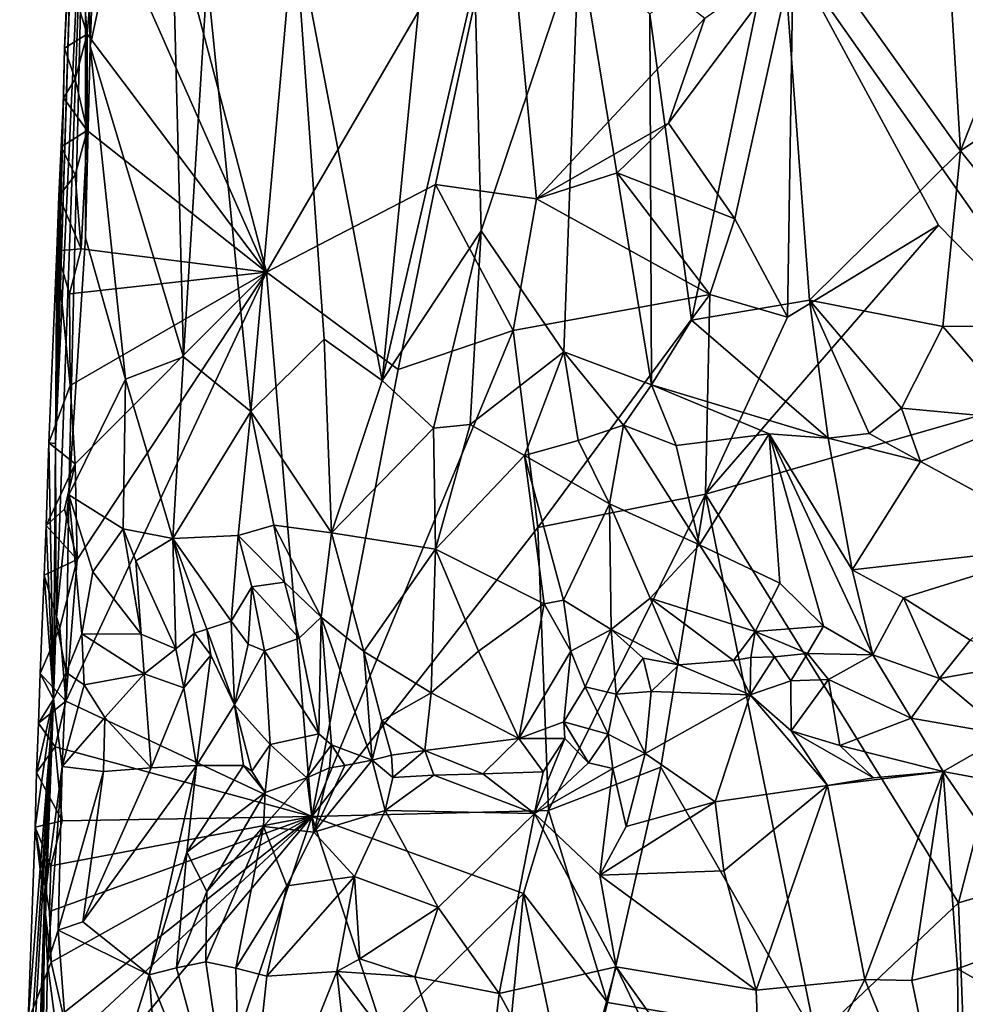
# Model space of a CAD drawing. Units: metres. Extents: x 22.6 to 24.4, y -17.8 to 2.4.
# Drawn here: x 23.1 to 23.5, y 0.6 to 1 of the extents above; entities that cross this region are included whole.
import ezdxf

# ---------------------------------------------------------------- set-up
doc = ezdxf.new("R2010")
doc.units = ezdxf.units.M

msp = doc.modelspace()

# ---------------------------------------------------------------- linework, layer by layer
at = {"layer": '1'}
for points in [[(23.57348, 0.89203, -1.56038), (23.44454, 1.07574, -1.56078), (23.64414, 1.34441, -1.56214)], [(23.13898, 1.25252, -1.50484), (23.12696, 0.86594, -1.39315), (23.13995, 1.14319, -1.29388)], [(23.13618, 1.15689, -1.50621), (23.12696, 0.86594, -1.39315), (23.13898, 1.25252, -1.50484)], [(23.22986, 1.09073, -1.09379), (23.26764, 0.89311, -1.03423), (23.29961, 1.2199, -1.00414)], [(23.29961, 1.2199, -1.00414), (23.26764, 0.89311, -1.03423), (23.30753, 1.06468, -0.9889)], [(23.43857, 1.1011, -0.88029), (23.51654, 0.99198, -0.84411), (23.50362, 1.20417, -0.85099)], [(23.51654, 0.99198, -0.84411), (23.56482, 1.11481, -0.82903), (23.50362, 1.20417, -0.85099)], [(23.13995, 1.14319, -1.29388), (23.14195, 1.03702, -1.2675), (23.14821, 1.20224, -1.2683)], [(23.14821, 1.20224, -1.2683), (23.14195, 1.03702, -1.2675), (23.17462, 1.19122, -1.20121)], [(23.14195, 1.03702, -1.2675), (23.18202, 0.90326, -1.1664), (23.17462, 1.19122, -1.20121)], [(23.17462, 1.19122, -1.20121), (23.18202, 0.90326, -1.1664), (23.1922, 1.0667, -1.15423)], [(23.13618, 1.15689, -1.50621), (23.13084, 1.0361, -1.51268), (23.12696, 0.86594, -1.39315)], [(23.13251, 1.06794, -1.51973), (23.13084, 1.0361, -1.51268), (23.13618, 1.15689, -1.50621)], [(23.14582, 1.10241, -1.5643), (23.16263, 1.14864, -1.56549), (23.21774, 0.93964, -1.56306)], [(23.21774, 0.93964, -1.56306), (23.16263, 1.14864, -1.56549), (23.32025, 1.11561, -1.56157)], [(23.12696, 0.86594, -1.39315), (23.12725, 0.7897, -1.31743), (23.13995, 1.14319, -1.29388)], [(23.13995, 1.14319, -1.29388), (23.12725, 0.7897, -1.31743), (23.1327, 0.84383, -1.27507)], [(23.13995, 1.14319, -1.29388), (23.1327, 0.84383, -1.27507), (23.13995, 0.95448, -1.26662)], [(23.13995, 1.14319, -1.29388), (23.13995, 0.95448, -1.26662), (23.14195, 1.03702, -1.2675)], [(23.21774, 0.93964, -1.56306), (23.32025, 1.11561, -1.56157), (23.2906, 0.97752, -1.56009)], [(23.33404, 0.97129, -1.56267), (23.2906, 0.97752, -1.56009), (23.32025, 1.11561, -1.56157)], [(23.33404, 0.97129, -1.56267), (23.32025, 1.11561, -1.56157), (23.40656, 1.04905, -1.55499)], [(23.56482, 1.11481, -0.82903), (23.51654, 0.99198, -0.84411), (23.61313, 1.05661, -0.81736)], [(23.1406, 1.04218, -1.56303), (23.13805, 1.07389, -1.56369), (23.14582, 1.10241, -1.5643)], [(23.1406, 1.04218, -1.56303), (23.14582, 1.10241, -1.5643), (23.21774, 0.93964, -1.56306)], [(23.38283, 1.05085, -0.91595), (23.40074, 0.919, -0.90274), (23.43857, 1.1011, -0.88029)], [(23.43857, 1.1011, -0.88029), (23.40074, 0.919, -0.90274), (23.45155, 0.92765, -0.87222)], [(23.43857, 1.1011, -0.88029), (23.45155, 0.92765, -0.87222), (23.51654, 0.99198, -0.84411)], [(23.1922, 1.0667, -1.15423), (23.21104, 0.8797, -1.11315), (23.22986, 1.09073, -1.09379)], [(23.21104, 0.8797, -1.11315), (23.2426, 0.91092, -1.06768), (23.22986, 1.09073, -1.09379)], [(23.22986, 1.09073, -1.09379), (23.2426, 0.91092, -1.06768), (23.26764, 0.89311, -1.03423)], [(23.30753, 1.06468, -0.9889), (23.3102, 0.95751, -0.98256), (23.35231, 1.08267, -0.94202)], [(23.35231, 1.08267, -0.94202), (23.3102, 0.95751, -0.98256), (23.34581, 0.90541, -0.94622)], [(23.35231, 1.08267, -0.94202), (23.34581, 0.90541, -0.94622), (23.38359, 0.89125, -0.91531)], [(23.35231, 1.08267, -0.94202), (23.38359, 0.89125, -0.91531), (23.38283, 1.05085, -0.91595)], [(23.13251, 1.06794, -1.51973), (23.13805, 1.07389, -1.56369), (23.1406, 1.04218, -1.56303)], [(23.41934, 0.96266, -1.55561), (23.39085, 1.00384, -1.55489), (23.44454, 1.07574, -1.56078)], [(23.39085, 1.00384, -1.55489), (23.40656, 1.04905, -1.55499), (23.44454, 1.07574, -1.56078)], [(23.44204, 0.92031, -1.55736), (23.41934, 0.96266, -1.55561), (23.44454, 1.07574, -1.56078)], [(23.44204, 0.92031, -1.55736), (23.44454, 1.07574, -1.56078), (23.50713, 0.95989, -1.56075)], [(23.50713, 0.95989, -1.56075), (23.44454, 1.07574, -1.56078), (23.57348, 0.89203, -1.56038)], [(23.13251, 1.06794, -1.51973), (23.1406, 1.04218, -1.56303), (23.13084, 1.0361, -1.51268)], [(23.1922, 1.0667, -1.15423), (23.18202, 0.90326, -1.1664), (23.21104, 0.8797, -1.11315)], [(23.26764, 0.89311, -1.03423), (23.3102, 0.95751, -0.98256), (23.30753, 1.06468, -0.9889)], [(23.51654, 0.99198, -0.84411), (23.57686, 0.91679, -0.82617), (23.61313, 1.05661, -0.81736)], [(23.39085, 1.00384, -1.55489), (23.33404, 0.97129, -1.56267), (23.40656, 1.04905, -1.55499)], [(23.38283, 1.05085, -0.91595), (23.38359, 0.89125, -0.91531), (23.40074, 0.919, -0.90274)], [(23.13543, 1.02285, -1.56292), (23.13084, 1.0361, -1.51268), (23.1406, 1.04218, -1.56303)], [(23.14065, 1.00075, -1.56252), (23.13543, 1.02285, -1.56292), (23.1406, 1.04218, -1.56303)], [(23.14065, 1.00075, -1.56252), (23.1406, 1.04218, -1.56303), (23.21774, 0.93964, -1.56306)], [(23.1304, 1.01483, -1.51517), (23.12696, 0.86594, -1.39315), (23.13084, 1.0361, -1.51268)], [(23.1304, 1.01483, -1.51517), (23.13084, 1.0361, -1.51268), (23.13543, 1.02285, -1.56292)], [(23.14195, 1.03702, -1.2675), (23.13995, 0.95448, -1.26662), (23.15712, 0.89367, -1.21741)], [(23.14195, 1.03702, -1.2675), (23.15712, 0.89367, -1.21741), (23.18202, 0.90326, -1.1664)], [(23.1304, 1.01483, -1.51517), (23.13543, 1.02285, -1.56292), (23.14065, 1.00075, -1.56252)], [(23.12939, 0.99366, -1.51304), (23.12696, 0.86594, -1.39315), (23.1304, 1.01483, -1.51517)], [(23.12939, 0.99366, -1.51304), (23.1304, 1.01483, -1.51517), (23.14065, 1.00075, -1.56252)], [(23.13546, 0.98144, -1.56237), (23.12939, 0.99366, -1.51304), (23.14065, 1.00075, -1.56252)], [(23.13805, 0.9497, -1.56186), (23.13546, 0.98144, -1.56237), (23.14065, 1.00075, -1.56252)], [(23.13805, 0.9497, -1.56186), (23.14065, 1.00075, -1.56252), (23.21774, 0.93964, -1.56306)], [(23.36876, 0.98254, -1.55845), (23.33404, 0.97129, -1.56267), (23.39085, 1.00384, -1.55489)], [(23.36876, 0.98254, -1.55845), (23.39085, 1.00384, -1.55489), (23.41934, 0.96266, -1.55561)], [(23.12841, 0.97247, -1.51097), (23.12696, 0.86594, -1.39315), (23.12939, 0.99366, -1.51304)], [(23.12841, 0.97247, -1.51097), (23.12939, 0.99366, -1.51304), (23.13546, 0.98144, -1.56237)], [(23.45155, 0.92765, -0.87222), (23.50902, 0.91629, -0.84637), (23.51654, 0.99198, -0.84411)], [(23.51654, 0.99198, -0.84411), (23.50902, 0.91629, -0.84637), (23.57686, 0.91679, -0.82617)], [(23.12841, 0.97247, -1.51097), (23.13546, 0.98144, -1.56237), (23.13805, 0.9497, -1.56186)], [(23.33404, 0.97129, -1.56267), (23.36876, 0.98254, -1.55845), (23.4087, 0.93007, -1.55337)], [(23.4087, 0.93007, -1.55337), (23.36876, 0.98254, -1.55845), (23.41934, 0.96266, -1.55561)], [(23.2745, 0.89776, -1.55934), (23.21774, 0.93964, -1.56306), (23.2906, 0.97752, -1.56009)], [(23.2745, 0.89776, -1.55934), (23.2906, 0.97752, -1.56009), (23.32399, 0.91456, -1.56139)], [(23.32399, 0.91456, -1.56139), (23.2906, 0.97752, -1.56009), (23.33404, 0.97129, -1.56267)], [(23.12757, 0.94895, -1.50968), (23.12696, 0.86594, -1.39315), (23.12841, 0.97247, -1.51097)], [(23.12757, 0.94895, -1.50968), (23.12841, 0.97247, -1.51097), (23.13805, 0.9497, -1.56186)], [(23.32399, 0.91456, -1.56139), (23.33404, 0.97129, -1.56267), (23.4087, 0.93007, -1.55337)], [(23.4087, 0.93007, -1.55337), (23.41934, 0.96266, -1.55561), (23.44204, 0.92031, -1.55736)], [(23.40678, 0.84412, -1.5554), (23.44204, 0.92031, -1.55736), (23.50713, 0.95989, -1.56075)], [(23.40678, 0.84412, -1.5554), (23.50713, 0.95989, -1.56075), (23.57348, 0.89203, -1.56038)], [(23.13995, 0.95448, -1.26662), (23.1327, 0.84383, -1.27507), (23.15712, 0.89367, -1.21741)], [(23.26764, 0.89311, -1.03423), (23.28974, 0.87256, -1.00879), (23.3102, 0.95751, -0.98256)], [(23.3102, 0.95751, -0.98256), (23.28974, 0.87256, -1.00879), (23.30553, 0.87413, -0.98927)], [(23.3102, 0.95751, -0.98256), (23.30553, 0.87413, -0.98927), (23.34581, 0.90541, -0.94622)], [(23.13301, 0.93034, -1.56203), (23.12757, 0.94895, -1.50968), (23.13805, 0.9497, -1.56186)], [(23.13301, 0.93034, -1.56203), (23.13805, 0.9497, -1.56186), (23.21774, 0.93964, -1.56306)], [(23.12414, 0.86628, -1.50179), (23.12696, 0.86594, -1.39315), (23.12757, 0.94895, -1.50968)], [(23.12757, 0.94895, -1.50968), (23.13328, 0.89091, -1.56229), (23.12414, 0.86628, -1.50179)], [(23.12757, 0.94895, -1.50968), (23.13301, 0.93034, -1.56203), (23.13328, 0.89091, -1.56229)], [(23.13149, 0.75496, -1.56228), (23.13636, 0.816, -1.56205), (23.21774, 0.93964, -1.56306)], [(23.13149, 0.75496, -1.56228), (23.21774, 0.93964, -1.56306), (23.23738, 0.70537, -1.5594)], [(23.13328, 0.89091, -1.56229), (23.13301, 0.93034, -1.56203), (23.21774, 0.93964, -1.56306)], [(23.13547, 0.85726, -1.56058), (23.13328, 0.89091, -1.56229), (23.21774, 0.93964, -1.56306)], [(23.13636, 0.816, -1.56205), (23.13547, 0.85726, -1.56058), (23.21774, 0.93964, -1.56306)], [(23.23738, 0.70537, -1.5594), (23.21774, 0.93964, -1.56306), (23.2745, 0.89776, -1.55934)], [(23.33459, 0.82971, -1.56102), (23.32399, 0.91456, -1.56139), (23.4087, 0.93007, -1.55337)], [(23.40678, 0.84412, -1.5554), (23.33459, 0.82971, -1.56102), (23.4087, 0.93007, -1.55337)], [(23.40678, 0.84412, -1.5554), (23.4087, 0.93007, -1.55337), (23.44204, 0.92031, -1.55736)], [(23.45155, 0.92765, -0.87222), (23.40074, 0.919, -0.90274), (23.45958, 0.86817, -0.87389)], [(23.45155, 0.92765, -0.87222), (23.45958, 0.86817, -0.87389), (23.47717, 0.87032, -0.8648)], [(23.45155, 0.92765, -0.87222), (23.47717, 0.87032, -0.8648), (23.49117, 0.88114, -0.8573)], [(23.50902, 0.91629, -0.84637), (23.45155, 0.92765, -0.87222), (23.49117, 0.88114, -0.8573)], [(23.40074, 0.919, -0.90274), (23.38359, 0.89125, -0.91531), (23.45958, 0.86817, -0.87389)], [(23.50902, 0.91629, -0.84637), (23.49117, 0.88114, -0.8573), (23.54373, 0.87634, -0.84265)], [(23.50902, 0.91629, -0.84637), (23.54373, 0.87634, -0.84265), (23.57686, 0.91679, -0.82617)], [(23.23738, 0.70537, -1.5594), (23.32399, 0.91456, -1.56139), (23.33459, 0.82971, -1.56102)], [(23.2745, 0.89776, -1.55934), (23.32399, 0.91456, -1.56139), (23.23738, 0.70537, -1.5594)], [(23.2426, 0.91092, -1.06768), (23.21104, 0.8797, -1.11315), (23.24582, 0.82744, -1.07063)], [(23.2426, 0.91092, -1.06768), (23.24582, 0.82744, -1.07063), (23.26764, 0.89311, -1.03423)], [(23.18202, 0.90326, -1.1664), (23.15712, 0.89367, -1.21741), (23.1775, 0.82508, -1.1795)], [(23.18202, 0.90326, -1.1664), (23.1775, 0.82508, -1.1795), (23.21104, 0.8797, -1.11315)], [(23.34581, 0.90541, -0.94622), (23.30553, 0.87413, -0.98927), (23.32892, 0.86071, -0.96741)], [(23.34581, 0.90541, -0.94622), (23.32892, 0.86071, -0.96741), (23.35195, 0.86728, -0.9455)], [(23.34581, 0.90541, -0.94622), (23.35195, 0.86728, -0.9455), (23.37144, 0.8739, -0.92622)], [(23.34581, 0.90541, -0.94622), (23.37144, 0.8739, -0.92622), (23.38359, 0.89125, -0.91531)], [(23.13328, 0.89091, -1.56229), (23.13547, 0.85726, -1.56058), (23.12414, 0.86628, -1.50179)], [(23.15712, 0.89367, -1.21741), (23.1327, 0.84383, -1.27507), (23.15604, 0.82924, -1.21989)], [(23.15712, 0.89367, -1.21741), (23.15604, 0.82924, -1.21989), (23.1775, 0.82508, -1.1795)], [(23.24582, 0.82744, -1.07063), (23.28974, 0.87256, -1.00879), (23.26764, 0.89311, -1.03423)], [(23.38359, 0.89125, -0.91531), (23.37144, 0.8739, -0.92622), (23.39414, 0.86513, -0.91203)], [(23.38359, 0.89125, -0.91531), (23.39414, 0.86513, -0.91203), (23.43422, 0.87007, -0.88903)], [(23.38359, 0.89125, -0.91531), (23.43422, 0.87007, -0.88903), (23.45958, 0.86817, -0.87389)], [(23.40678, 0.84412, -1.5554), (23.57348, 0.89203, -1.56038), (23.51567, 0.66818, -1.55977)], [(23.51567, 0.66818, -1.55977), (23.57348, 0.89203, -1.56038), (23.655, 0.70914, -1.55993)], [(23.1775, 0.82508, -1.1795), (23.20562, 0.82631, -1.12678), (23.21104, 0.8797, -1.11315)], [(23.21104, 0.8797, -1.11315), (23.20562, 0.82631, -1.12678), (23.22101, 0.8308, -1.10379)], [(23.21104, 0.8797, -1.11315), (23.22101, 0.8308, -1.10379), (23.24582, 0.82744, -1.07063)], [(23.49117, 0.88114, -0.8573), (23.47717, 0.87032, -0.8648), (23.49935, 0.8582, -0.8609)], [(23.49117, 0.88114, -0.8573), (23.49935, 0.8582, -0.8609), (23.54373, 0.87634, -0.84265)], [(23.28974, 0.87256, -1.00879), (23.29052, 0.82043, -1.02313), (23.30553, 0.87413, -0.98927)], [(23.30553, 0.87413, -0.98927), (23.29052, 0.82043, -1.02313), (23.32892, 0.86071, -0.96741)], [(23.35195, 0.86728, -0.9455), (23.3654, 0.83993, -0.94649), (23.37144, 0.8739, -0.92622)], [(23.37144, 0.8739, -0.92622), (23.3654, 0.83993, -0.94649), (23.40417, 0.82227, -0.92613)], [(23.37144, 0.8739, -0.92622), (23.40417, 0.82227, -0.92613), (23.39414, 0.86513, -0.91203)], [(23.54373, 0.87634, -0.84265), (23.49935, 0.8582, -0.8609), (23.56523, 0.82228, -0.85341)], [(23.28974, 0.87256, -1.00879), (23.24582, 0.82744, -1.07063), (23.29052, 0.82043, -1.02313)], [(23.39414, 0.86513, -0.91203), (23.40417, 0.82227, -0.92613), (23.43422, 0.87007, -0.88903)], [(23.40417, 0.82227, -0.92613), (23.43875, 0.80577, -0.91813), (23.43422, 0.87007, -0.88903)], [(23.43422, 0.87007, -0.88903), (23.43875, 0.80577, -0.91813), (23.45759, 0.78734, -0.9163)], [(23.45958, 0.86817, -0.87389), (23.43422, 0.87007, -0.88903), (23.46997, 0.81158, -0.89503)], [(23.43422, 0.87007, -0.88903), (23.45759, 0.78734, -0.9163), (23.47886, 0.77498, -0.90989)], [(23.46997, 0.81158, -0.89503), (23.43422, 0.87007, -0.88903), (23.47886, 0.77498, -0.90989)], [(23.47717, 0.87032, -0.8648), (23.45958, 0.86817, -0.87389), (23.49935, 0.8582, -0.8609)], [(23.12294, 0.83057, -1.5212), (23.12605, 0.75587, -1.32813), (23.12414, 0.86628, -1.50179)], [(23.12294, 0.83057, -1.5212), (23.12414, 0.86628, -1.50179), (23.13547, 0.85726, -1.56058)], [(23.12605, 0.75587, -1.32813), (23.12696, 0.86594, -1.39315), (23.12414, 0.86628, -1.50179)], [(23.12696, 0.86594, -1.39315), (23.12605, 0.75587, -1.32813), (23.12725, 0.7897, -1.31743)], [(23.35195, 0.86728, -0.9455), (23.32892, 0.86071, -0.96741), (23.3654, 0.83993, -0.94649)], [(23.45958, 0.86817, -0.87389), (23.46997, 0.81158, -0.89503), (23.49935, 0.8582, -0.8609)], [(23.29052, 0.82043, -1.02313), (23.33727, 0.79697, -0.98405), (23.32892, 0.86071, -0.96741)], [(23.32892, 0.86071, -0.96741), (23.33727, 0.79697, -0.98405), (23.34563, 0.7985, -0.97499)], [(23.32892, 0.86071, -0.96741), (23.34563, 0.7985, -0.97499), (23.3654, 0.83993, -0.94649)], [(23.13084, 0.83769, -1.56181), (23.12294, 0.83057, -1.5212), (23.13547, 0.85726, -1.56058)], [(23.13636, 0.816, -1.56205), (23.13084, 0.83769, -1.56181), (23.13547, 0.85726, -1.56058)], [(23.49935, 0.8582, -0.8609), (23.46997, 0.81158, -0.89503), (23.56523, 0.82228, -0.85341)], [(23.1327, 0.84383, -1.27507), (23.12725, 0.7897, -1.31743), (23.13155, 0.76732, -1.30215)], [(23.1327, 0.84383, -1.27507), (23.13155, 0.76732, -1.30215), (23.13831, 0.78402, -1.28355)], [(23.14303, 0.81073, -1.25856), (23.1327, 0.84383, -1.27507), (23.13831, 0.78402, -1.28355)], [(23.1327, 0.84383, -1.27507), (23.14303, 0.81073, -1.25856), (23.15604, 0.82924, -1.21989)], [(23.33924, 0.70797, -1.56171), (23.33459, 0.82971, -1.56102), (23.40678, 0.84412, -1.5554)], [(23.33924, 0.70797, -1.56171), (23.40678, 0.84412, -1.5554), (23.38751, 0.72663, -1.55479)], [(23.45427, 0.61018, -1.55522), (23.38751, 0.72663, -1.55479), (23.40678, 0.84412, -1.5554)], [(23.45427, 0.61018, -1.55522), (23.40678, 0.84412, -1.5554), (23.51567, 0.66818, -1.55977)], [(23.34563, 0.7985, -0.97499), (23.36623, 0.78584, -0.9707), (23.3654, 0.83993, -0.94649)], [(23.3654, 0.83993, -0.94649), (23.36623, 0.78584, -0.9707), (23.38303, 0.79933, -0.95791)], [(23.3654, 0.83993, -0.94649), (23.38303, 0.79933, -0.95791), (23.40417, 0.82227, -0.92613)], [(23.13084, 0.83769, -1.56181), (23.13636, 0.816, -1.56205), (23.12294, 0.83057, -1.5212)], [(23.12215, 0.8093, -1.51948), (23.12605, 0.75587, -1.32813), (23.12294, 0.83057, -1.5212)], [(23.12215, 0.8093, -1.51948), (23.12294, 0.83057, -1.5212), (23.13636, 0.816, -1.56205)], [(23.15604, 0.82924, -1.21989), (23.14303, 0.81073, -1.25856), (23.16387, 0.78391, -1.24138)], [(23.15604, 0.82924, -1.21989), (23.16387, 0.78391, -1.24138), (23.1615, 0.81539, -1.21582)], [(23.1615, 0.81539, -1.21582), (23.1775, 0.82508, -1.1795), (23.15604, 0.82924, -1.21989)], [(23.22101, 0.8308, -1.10379), (23.20562, 0.82631, -1.12678), (23.22557, 0.80623, -1.11171)], [(23.22101, 0.8308, -1.10379), (23.22557, 0.80623, -1.11171), (23.2414, 0.79124, -1.09633)], [(23.24582, 0.82744, -1.07063), (23.22101, 0.8308, -1.10379), (23.2414, 0.79124, -1.09633)], [(23.23738, 0.70537, -1.5594), (23.33459, 0.82971, -1.56102), (23.33924, 0.70797, -1.56171)], [(23.24582, 0.82744, -1.07063), (23.2414, 0.79124, -1.09633), (23.25965, 0.77641, -1.06896)], [(23.24582, 0.82744, -1.07063), (23.25965, 0.77641, -1.06896), (23.29052, 0.82043, -1.02313)], [(23.1615, 0.81539, -1.21582), (23.17884, 0.77752, -1.21578), (23.1775, 0.82508, -1.1795)], [(23.1775, 0.82508, -1.1795), (23.20255, 0.78941, -1.15785), (23.20562, 0.82631, -1.12678)], [(23.1775, 0.82508, -1.1795), (23.17884, 0.77752, -1.21578), (23.18683, 0.78427, -1.19536)], [(23.1775, 0.82508, -1.1795), (23.18683, 0.78427, -1.19536), (23.19206, 0.78599, -1.18285)], [(23.1775, 0.82508, -1.1795), (23.19206, 0.78599, -1.18285), (23.20255, 0.78941, -1.15785)], [(23.20562, 0.82631, -1.12678), (23.20255, 0.78941, -1.15785), (23.21149, 0.80425, -1.13018)], [(23.20562, 0.82631, -1.12678), (23.21149, 0.80425, -1.13018), (23.22557, 0.80623, -1.11171)], [(23.29052, 0.82043, -1.02313), (23.25965, 0.77641, -1.06896), (23.28871, 0.75866, -1.05255)], [(23.29052, 0.82043, -1.02313), (23.28871, 0.75866, -1.05255), (23.30908, 0.77654, -1.02864)], [(23.29052, 0.82043, -1.02313), (23.30908, 0.77654, -1.02864), (23.33727, 0.79697, -0.98405)], [(23.40417, 0.82227, -0.92613), (23.38303, 0.79933, -0.95791), (23.42818, 0.78503, -0.93928)], [(23.40417, 0.82227, -0.92613), (23.42818, 0.78503, -0.93928), (23.43875, 0.80577, -0.91813)], [(23.56523, 0.82228, -0.85341), (23.46997, 0.81158, -0.89503), (23.49199, 0.79955, -0.89087)], [(23.56523, 0.82228, -0.85341), (23.49199, 0.79955, -0.89087), (23.52071, 0.78132, -0.88779)], [(23.12882, 0.78656, -1.56247), (23.12215, 0.8093, -1.51948), (23.13636, 0.816, -1.56205)], [(23.12882, 0.78656, -1.56247), (23.13636, 0.816, -1.56205), (23.13149, 0.75496, -1.56228)], [(23.1615, 0.81539, -1.21582), (23.16387, 0.78391, -1.24138), (23.17884, 0.77752, -1.21578)], [(23.14303, 0.81073, -1.25856), (23.13831, 0.78402, -1.28355), (23.16387, 0.78391, -1.24138)], [(23.46997, 0.81158, -0.89503), (23.47886, 0.77498, -0.90989), (23.49199, 0.79955, -0.89087)], [(23.12043, 0.76689, -1.51579), (23.12605, 0.75587, -1.32813), (23.12215, 0.8093, -1.51948)], [(23.12043, 0.76689, -1.51579), (23.12215, 0.8093, -1.51948), (23.12882, 0.78656, -1.56247)], [(23.22557, 0.80623, -1.11171), (23.21149, 0.80425, -1.13018), (23.23185, 0.78211, -1.12285)], [(23.22557, 0.80623, -1.11171), (23.23185, 0.78211, -1.12285), (23.2414, 0.79124, -1.09633)], [(23.43875, 0.80577, -0.91813), (23.42818, 0.78503, -0.93928), (23.45759, 0.78734, -0.9163)], [(23.20255, 0.78941, -1.15785), (23.20985, 0.7795, -1.14894), (23.21149, 0.80425, -1.13018)], [(23.21149, 0.80425, -1.13018), (23.20985, 0.7795, -1.14894), (23.21695, 0.77673, -1.13974)], [(23.21149, 0.80425, -1.13018), (23.21695, 0.77673, -1.13974), (23.23185, 0.78211, -1.12285)], [(23.33727, 0.79697, -0.98405), (23.30908, 0.77654, -1.02864), (23.32639, 0.73899, -1.02391)], [(23.33727, 0.79697, -0.98405), (23.32639, 0.73899, -1.02391), (23.34883, 0.77653, -0.97873)], [(23.34563, 0.7985, -0.97499), (23.33727, 0.79697, -0.98405), (23.34883, 0.77653, -0.97873)], [(23.34563, 0.7985, -0.97499), (23.34883, 0.77653, -0.97873), (23.36623, 0.78584, -0.9707)], [(23.36623, 0.78584, -0.9707), (23.39529, 0.77063, -0.96853), (23.38303, 0.79933, -0.95791)], [(23.38303, 0.79933, -0.95791), (23.39529, 0.77063, -0.96853), (23.41879, 0.77258, -0.95629)], [(23.42818, 0.78503, -0.93928), (23.38303, 0.79933, -0.95791), (23.41879, 0.77258, -0.95629)], [(23.49199, 0.79955, -0.89087), (23.47886, 0.77498, -0.90989), (23.50755, 0.76471, -0.89672)], [(23.49199, 0.79955, -0.89087), (23.50755, 0.76471, -0.89672), (23.52071, 0.78132, -0.88779)], [(23.12725, 0.7897, -1.31743), (23.12605, 0.75587, -1.32813), (23.13155, 0.76732, -1.30215)], [(23.19206, 0.78599, -1.18285), (23.20406, 0.7535, -1.16419), (23.20255, 0.78941, -1.15785)], [(23.20255, 0.78941, -1.15785), (23.20406, 0.7535, -1.16419), (23.20985, 0.7795, -1.14894)], [(23.23185, 0.78211, -1.12285), (23.24029, 0.74102, -1.12549), (23.2414, 0.79124, -1.09633)], [(23.24029, 0.74102, -1.12549), (23.24581, 0.7362, -1.12234), (23.2414, 0.79124, -1.09633)], [(23.2414, 0.79124, -1.09633), (23.24581, 0.7362, -1.12234), (23.26325, 0.72959, -1.09546)], [(23.25965, 0.77641, -1.06896), (23.2414, 0.79124, -1.09633), (23.26325, 0.72959, -1.09546)], [(23.12043, 0.76689, -1.51579), (23.12882, 0.78656, -1.56247), (23.13149, 0.75496, -1.56228)], [(23.17884, 0.77752, -1.21578), (23.18222, 0.76072, -1.20873), (23.18683, 0.78427, -1.19536)], [(23.18683, 0.78427, -1.19536), (23.18222, 0.76072, -1.20873), (23.19378, 0.77485, -1.18687)], [(23.18683, 0.78427, -1.19536), (23.19378, 0.77485, -1.18687), (23.19206, 0.78599, -1.18285)], [(23.19206, 0.78599, -1.18285), (23.19378, 0.77485, -1.18687), (23.20406, 0.7535, -1.16419)], [(23.34883, 0.77653, -0.97873), (23.35499, 0.76112, -0.98181), (23.36623, 0.78584, -0.9707)], [(23.36623, 0.78584, -0.9707), (23.35499, 0.76112, -0.98181), (23.3683, 0.75799, -0.97605)], [(23.36623, 0.78584, -0.9707), (23.3683, 0.75799, -0.97605), (23.37994, 0.77346, -0.97324)], [(23.36623, 0.78584, -0.9707), (23.37994, 0.77346, -0.97324), (23.39529, 0.77063, -0.96853)], [(23.42818, 0.78503, -0.93928), (23.41879, 0.77258, -0.95629), (23.42631, 0.77387, -0.94742)], [(23.42818, 0.78503, -0.93928), (23.42631, 0.77387, -0.94742), (23.43655, 0.77404, -0.94116)], [(23.42818, 0.78503, -0.93928), (23.45063, 0.77553, -0.92553), (23.45759, 0.78734, -0.9163)], [(23.42818, 0.78503, -0.93928), (23.43655, 0.77404, -0.94116), (23.45063, 0.77553, -0.92553)], [(23.45759, 0.78734, -0.9163), (23.45063, 0.77553, -0.92553), (23.47886, 0.77498, -0.90989)], [(23.13831, 0.78402, -1.28355), (23.13155, 0.76732, -1.30215), (23.13938, 0.762, -1.28521)], [(23.13831, 0.78402, -1.28355), (23.13938, 0.762, -1.28521), (23.16508, 0.76673, -1.24437)], [(23.13831, 0.78402, -1.28355), (23.16508, 0.76673, -1.24437), (23.16387, 0.78391, -1.24138)], [(23.16387, 0.78391, -1.24138), (23.16508, 0.76673, -1.24437), (23.17884, 0.77752, -1.21578)], [(23.23185, 0.78211, -1.12285), (23.21695, 0.77673, -1.13974), (23.24029, 0.74102, -1.12549)], [(23.52071, 0.78132, -0.88779), (23.50755, 0.76471, -0.89672), (23.54467, 0.77141, -0.88638)], [(23.16508, 0.76673, -1.24437), (23.18222, 0.76072, -1.20873), (23.17884, 0.77752, -1.21578)], [(23.20985, 0.7795, -1.14894), (23.20406, 0.7535, -1.16419), (23.21695, 0.77673, -1.13974)], [(23.21695, 0.77673, -1.13974), (23.20406, 0.7535, -1.16419), (23.21943, 0.7363, -1.14376)], [(23.21695, 0.77673, -1.13974), (23.21943, 0.7363, -1.14376), (23.24029, 0.74102, -1.12549)], [(23.25965, 0.77641, -1.06896), (23.26325, 0.72959, -1.09546), (23.26749, 0.74654, -1.07687)], [(23.25965, 0.77641, -1.06896), (23.26749, 0.74654, -1.07687), (23.28871, 0.75866, -1.05255)], [(23.30908, 0.77654, -1.02864), (23.28871, 0.75866, -1.05255), (23.32639, 0.73899, -1.02391)], [(23.34883, 0.77653, -0.97873), (23.32639, 0.73899, -1.02391), (23.34581, 0.74606, -0.99693)], [(23.34883, 0.77653, -0.97873), (23.34581, 0.74606, -0.99693), (23.35499, 0.76112, -0.98181)], [(23.18222, 0.76072, -1.20873), (23.18773, 0.72736, -1.18095), (23.19378, 0.77485, -1.18687)], [(23.19378, 0.77485, -1.18687), (23.18773, 0.72736, -1.18095), (23.20406, 0.7535, -1.16419)], [(23.3683, 0.75799, -0.97605), (23.38334, 0.75923, -0.97073), (23.37994, 0.77346, -0.97324)], [(23.37994, 0.77346, -0.97324), (23.38334, 0.75923, -0.97073), (23.39529, 0.77063, -0.96853)], [(23.39529, 0.77063, -0.96853), (23.42607, 0.75781, -0.94743), (23.41879, 0.77258, -0.95629)], [(23.42631, 0.77387, -0.94742), (23.41879, 0.77258, -0.95629), (23.42607, 0.75781, -0.94743)], [(23.42631, 0.77387, -0.94742), (23.42607, 0.75781, -0.94743), (23.43655, 0.77404, -0.94116)], [(23.43655, 0.77404, -0.94116), (23.42607, 0.75781, -0.94743), (23.44348, 0.7638, -0.93443)], [(23.43655, 0.77404, -0.94116), (23.44348, 0.7638, -0.93443), (23.45063, 0.77553, -0.92553)], [(23.45063, 0.77553, -0.92553), (23.44348, 0.7638, -0.93443), (23.4597, 0.76436, -0.92257)], [(23.45063, 0.77553, -0.92553), (23.4597, 0.76436, -0.92257), (23.47886, 0.77498, -0.90989)], [(23.47886, 0.77498, -0.90989), (23.4597, 0.76436, -0.92257), (23.49533, 0.74768, -0.90732)], [(23.47886, 0.77498, -0.90989), (23.49533, 0.74768, -0.90732), (23.50755, 0.76471, -0.89672)], [(23.12605, 0.75587, -1.32813), (23.12991, 0.72695, -1.30321), (23.13155, 0.76732, -1.30215)], [(23.13155, 0.76732, -1.30215), (23.12991, 0.72695, -1.30321), (23.13938, 0.762, -1.28521)], [(23.39529, 0.77063, -0.96853), (23.38334, 0.75923, -0.97073), (23.42607, 0.75781, -0.94743)], [(23.50755, 0.76471, -0.89672), (23.53653, 0.74047, -0.89257), (23.54467, 0.77141, -0.88638)], [(23.1196, 0.74559, -1.51399), (23.12605, 0.75587, -1.32813), (23.12043, 0.76689, -1.51579)], [(23.1196, 0.74559, -1.51399), (23.12043, 0.76689, -1.51579), (23.13149, 0.75496, -1.56228)], [(23.13938, 0.762, -1.28521), (23.14815, 0.74805, -1.26778), (23.16508, 0.76673, -1.24437)], [(23.16508, 0.76673, -1.24437), (23.14815, 0.74805, -1.26778), (23.16814, 0.72638, -1.22675)], [(23.16508, 0.76673, -1.24437), (23.16814, 0.72638, -1.22675), (23.18222, 0.76072, -1.20873)], [(23.42607, 0.75781, -0.94743), (23.44366, 0.74223, -0.93305), (23.44348, 0.7638, -0.93443)], [(23.44348, 0.7638, -0.93443), (23.44366, 0.74223, -0.93305), (23.4597, 0.76436, -0.92257)], [(23.4597, 0.76436, -0.92257), (23.44366, 0.74223, -0.93305), (23.46456, 0.73587, -0.92302)], [(23.4597, 0.76436, -0.92257), (23.46456, 0.73587, -0.92302), (23.49533, 0.74768, -0.90732)], [(23.50755, 0.76471, -0.89672), (23.49533, 0.74768, -0.90732), (23.53653, 0.74047, -0.89257)], [(23.13938, 0.762, -1.28521), (23.12991, 0.72695, -1.30321), (23.14815, 0.74805, -1.26778)], [(23.18222, 0.76072, -1.20873), (23.16814, 0.72638, -1.22675), (23.18773, 0.72736, -1.18095)], [(23.35499, 0.76112, -0.98181), (23.34581, 0.74606, -0.99693), (23.36485, 0.74083, -0.98119)], [(23.3683, 0.75799, -0.97605), (23.35499, 0.76112, -0.98181), (23.36485, 0.74083, -0.98119)], [(23.3683, 0.75799, -0.97605), (23.38081, 0.73242, -0.96829), (23.38334, 0.75923, -0.97073)], [(23.38334, 0.75923, -0.97073), (23.38081, 0.73242, -0.96829), (23.42607, 0.75781, -0.94743)], [(23.11156, 0.4987, -1.51763), (23.11469, 0.44545, -1.37485), (23.12605, 0.75587, -1.32813)], [(23.11156, 0.4987, -1.51763), (23.12605, 0.75587, -1.32813), (23.11457, 0.58029, -1.50107)], [(23.1152, 0.61745, -1.50223), (23.11457, 0.58029, -1.50107), (23.12605, 0.75587, -1.32813)], [(23.12605, 0.75587, -1.32813), (23.11469, 0.44545, -1.37485), (23.12226, 0.66963, -1.3196)], [(23.11822, 0.70071, -1.51143), (23.1152, 0.61745, -1.50223), (23.12605, 0.75587, -1.32813)], [(23.11822, 0.70071, -1.51143), (23.12605, 0.75587, -1.32813), (23.11879, 0.72433, -1.51222)], [(23.11879, 0.72433, -1.51222), (23.12605, 0.75587, -1.32813), (23.1196, 0.74559, -1.51399)], [(23.12677, 0.73535, -1.56313), (23.1196, 0.74559, -1.51399), (23.13149, 0.75496, -1.56228)], [(23.12605, 0.75587, -1.32813), (23.12226, 0.66963, -1.3196), (23.12991, 0.72695, -1.30321)], [(23.12677, 0.73535, -1.56313), (23.13149, 0.75496, -1.56228), (23.23738, 0.70537, -1.5594)], [(23.28871, 0.75866, -1.05255), (23.26749, 0.74654, -1.07687), (23.28594, 0.73377, -1.06219)], [(23.32639, 0.73899, -1.02391), (23.28871, 0.75866, -1.05255), (23.28594, 0.73377, -1.06219)], [(23.3683, 0.75799, -0.97605), (23.36485, 0.74083, -0.98119), (23.38081, 0.73242, -0.96829)], [(23.38081, 0.73242, -0.96829), (23.41096, 0.71172, -0.94158), (23.42607, 0.75781, -0.94743)], [(23.42607, 0.75781, -0.94743), (23.41096, 0.71172, -0.94158), (23.45924, 0.71865, -0.92089)], [(23.42607, 0.75781, -0.94743), (23.45924, 0.71865, -0.92089), (23.44366, 0.74223, -0.93305)], [(23.18773, 0.72736, -1.18095), (23.20785, 0.72731, -1.1571), (23.20406, 0.7535, -1.16419)], [(23.20785, 0.72731, -1.1571), (23.21156, 0.72486, -1.15134), (23.20406, 0.7535, -1.16419)], [(23.20406, 0.7535, -1.16419), (23.21156, 0.72486, -1.15134), (23.21943, 0.7363, -1.14376)], [(23.12991, 0.72695, -1.30321), (23.14763, 0.72479, -1.26184), (23.14815, 0.74805, -1.26778)], [(23.14815, 0.74805, -1.26778), (23.14763, 0.72479, -1.26184), (23.16814, 0.72638, -1.22675)], [(23.26749, 0.74654, -1.07687), (23.26325, 0.72959, -1.09546), (23.27156, 0.73179, -1.08005)], [(23.26749, 0.74654, -1.07687), (23.27156, 0.73179, -1.08005), (23.28594, 0.73377, -1.06219)], [(23.49533, 0.74768, -0.90732), (23.46456, 0.73587, -0.92302), (23.50912, 0.72473, -0.9042)], [(23.49533, 0.74768, -0.90732), (23.50912, 0.72473, -0.9042), (23.53653, 0.74047, -0.89257)], [(23.11879, 0.72433, -1.51222), (23.1196, 0.74559, -1.51399), (23.12677, 0.73535, -1.56313)], [(23.32639, 0.73899, -1.02391), (23.34626, 0.73893, -1.00014), (23.34581, 0.74606, -0.99693)], [(23.34581, 0.74606, -0.99693), (23.34626, 0.73893, -1.00014), (23.35646, 0.72848, -0.99363)], [(23.36485, 0.74083, -0.98119), (23.34581, 0.74606, -0.99693), (23.35646, 0.72848, -0.99363)], [(23.44366, 0.74223, -0.93305), (23.45924, 0.71865, -0.92089), (23.47917, 0.72199, -0.91619)], [(23.44366, 0.74223, -0.93305), (23.47917, 0.72199, -0.91619), (23.46456, 0.73587, -0.92302)], [(23.21943, 0.7363, -1.14376), (23.23514, 0.722, -1.128), (23.24029, 0.74102, -1.12549)], [(23.24029, 0.74102, -1.12549), (23.23514, 0.722, -1.128), (23.24581, 0.7362, -1.12234)], [(23.28594, 0.73377, -1.06219), (23.31098, 0.72369, -1.03575), (23.32639, 0.73899, -1.02391)], [(23.32639, 0.73899, -1.02391), (23.31098, 0.72369, -1.03575), (23.33695, 0.72457, -1.0116)], [(23.34626, 0.73893, -1.00014), (23.32639, 0.73899, -1.02391), (23.33695, 0.72457, -1.0116)], [(23.33695, 0.72457, -1.0116), (23.33316, 0.70661, -1.00155), (23.34626, 0.73893, -1.00014)], [(23.34626, 0.73893, -1.00014), (23.33316, 0.70661, -1.00155), (23.35646, 0.72848, -0.99363)], [(23.36485, 0.74083, -0.98119), (23.35646, 0.72848, -0.99363), (23.36683, 0.72596, -0.97984)], [(23.36485, 0.74083, -0.98119), (23.36683, 0.72596, -0.97984), (23.38081, 0.73242, -0.96829)], [(23.50912, 0.72473, -0.9042), (23.5283, 0.72108, -0.89519), (23.53653, 0.74047, -0.89257)], [(23.11879, 0.72433, -1.51222), (23.12677, 0.73535, -1.56313), (23.12981, 0.70348, -1.5637)], [(23.12981, 0.70348, -1.5637), (23.12677, 0.73535, -1.56313), (23.23738, 0.70537, -1.5594)], [(23.21156, 0.72486, -1.15134), (23.21718, 0.71562, -1.13939), (23.21943, 0.7363, -1.14376)], [(23.21943, 0.7363, -1.14376), (23.21718, 0.71562, -1.13939), (23.23514, 0.722, -1.128)], [(23.24581, 0.7362, -1.12234), (23.23514, 0.722, -1.128), (23.24494, 0.72629, -1.12384)], [(23.24581, 0.7362, -1.12234), (23.24494, 0.72629, -1.12384), (23.25147, 0.72726, -1.11604)], [(23.26325, 0.72959, -1.09546), (23.24581, 0.7362, -1.12234), (23.25147, 0.72726, -1.11604)], [(23.27156, 0.73179, -1.08005), (23.27222, 0.72219, -1.07438), (23.28594, 0.73377, -1.06219)], [(23.27222, 0.72219, -1.07438), (23.28979, 0.72309, -1.05558), (23.28594, 0.73377, -1.06219)], [(23.28979, 0.72309, -1.05558), (23.31098, 0.72369, -1.03575), (23.28594, 0.73377, -1.06219)], [(23.46456, 0.73587, -0.92302), (23.47917, 0.72199, -0.91619), (23.50912, 0.72473, -0.9042)], [(23.25147, 0.72726, -1.11604), (23.23814, 0.69859, -1.10461), (23.26325, 0.72959, -1.09546)], [(23.26325, 0.72959, -1.09546), (23.23814, 0.69859, -1.10461), (23.2689, 0.70799, -1.06576)], [(23.26325, 0.72959, -1.09546), (23.27222, 0.72219, -1.07438), (23.27156, 0.73179, -1.08005)], [(23.26325, 0.72959, -1.09546), (23.2689, 0.70799, -1.06576), (23.27222, 0.72219, -1.07438)], [(23.36683, 0.72596, -0.97984), (23.37258, 0.70099, -0.96057), (23.38081, 0.73242, -0.96829)], [(23.38081, 0.73242, -0.96829), (23.37258, 0.70099, -0.96057), (23.41096, 0.71172, -0.94158)], [(23.12226, 0.66963, -1.3196), (23.12357, 0.64227, -1.28945), (23.12991, 0.72695, -1.30321)], [(23.12991, 0.72695, -1.30321), (23.12357, 0.64227, -1.28945), (23.12815, 0.6564, -1.27598)], [(23.12991, 0.72695, -1.30321), (23.12815, 0.6564, -1.27598), (23.14763, 0.72479, -1.26184)], [(23.13869, 0.65994, -1.25053), (23.16735, 0.63724, -1.17995), (23.18773, 0.72736, -1.18095)], [(23.13869, 0.65994, -1.25053), (23.18773, 0.72736, -1.18095), (23.16814, 0.72638, -1.22675)], [(23.14763, 0.72479, -1.26184), (23.13869, 0.65994, -1.25053), (23.16814, 0.72638, -1.22675)], [(23.18773, 0.72736, -1.18095), (23.16735, 0.63724, -1.17995), (23.18353, 0.68996, -1.16799)], [(23.18773, 0.72736, -1.18095), (23.18353, 0.68996, -1.16799), (23.20785, 0.72731, -1.1571)], [(23.20785, 0.72731, -1.1571), (23.18353, 0.68996, -1.16799), (23.21718, 0.71562, -1.13939)], [(23.20785, 0.72731, -1.1571), (23.21718, 0.71562, -1.13939), (23.21156, 0.72486, -1.15134)], [(23.23514, 0.722, -1.128), (23.23814, 0.69859, -1.10461), (23.24494, 0.72629, -1.12384)], [(23.24494, 0.72629, -1.12384), (23.23814, 0.69859, -1.10461), (23.25147, 0.72726, -1.11604)], [(23.33316, 0.70661, -1.00155), (23.36683, 0.72596, -0.97984), (23.35646, 0.72848, -0.99363)], [(23.36683, 0.72596, -0.97984), (23.33316, 0.70661, -1.00155), (23.36128, 0.68007, -0.96009)], [(23.36461, 0.62532, -1.55836), (23.33924, 0.70797, -1.56171), (23.38751, 0.72663, -1.55479)], [(23.36683, 0.72596, -0.97984), (23.36128, 0.68007, -0.96009), (23.37258, 0.70099, -0.96057)], [(23.45427, 0.61018, -1.55522), (23.36461, 0.62532, -1.55836), (23.38751, 0.72663, -1.55479)], [(23.11822, 0.70071, -1.51143), (23.11879, 0.72433, -1.51222), (23.12981, 0.70348, -1.5637)], [(23.12815, 0.6564, -1.27598), (23.13869, 0.65994, -1.25053), (23.14763, 0.72479, -1.26184)], [(23.21718, 0.71562, -1.13939), (23.21651, 0.701, -1.12976), (23.23514, 0.722, -1.128)], [(23.23514, 0.722, -1.128), (23.21651, 0.701, -1.12976), (23.23814, 0.69859, -1.10461)], [(23.27222, 0.72219, -1.07438), (23.2689, 0.70799, -1.06576), (23.28979, 0.72309, -1.05558)], [(23.28979, 0.72309, -1.05558), (23.2689, 0.70799, -1.06576), (23.33316, 0.70661, -1.00155)], [(23.28979, 0.72309, -1.05558), (23.33316, 0.70661, -1.00155), (23.31098, 0.72369, -1.03575)], [(23.31098, 0.72369, -1.03575), (23.33316, 0.70661, -1.00155), (23.33695, 0.72457, -1.0116)], [(23.45924, 0.71865, -0.92089), (23.47539, 0.63519, -0.88044), (23.50912, 0.72473, -0.9042)], [(23.47917, 0.72199, -0.91619), (23.45924, 0.71865, -0.92089), (23.50912, 0.72473, -0.9042)], [(23.50912, 0.72473, -0.9042), (23.47539, 0.63519, -0.88044), (23.49554, 0.6347, -0.87304)], [(23.50912, 0.72473, -0.9042), (23.49554, 0.6347, -0.87304), (23.5153, 0.63975, -0.86501)], [(23.50912, 0.72473, -0.9042), (23.5153, 0.63975, -0.86501), (23.55692, 0.65525, -0.85456)], [(23.5283, 0.72108, -0.89519), (23.50912, 0.72473, -0.9042), (23.55692, 0.65525, -0.85456)], [(23.41096, 0.71172, -0.94158), (23.41469, 0.68193, -0.92386), (23.45924, 0.71865, -0.92089)], [(23.41469, 0.68193, -0.92386), (23.42859, 0.63057, -0.89991), (23.45924, 0.71865, -0.92089)], [(23.42859, 0.63057, -0.89991), (23.47539, 0.63519, -0.88044), (23.45924, 0.71865, -0.92089)], [(23.18353, 0.68996, -1.16799), (23.19209, 0.67302, -1.14832), (23.21718, 0.71562, -1.13939)], [(23.19209, 0.67302, -1.14832), (23.21651, 0.701, -1.12976), (23.21718, 0.71562, -1.13939)], [(23.32844, 0.67219, -1.56234), (23.23738, 0.70537, -1.5594), (23.33924, 0.70797, -1.56171)], [(23.23814, 0.69859, -1.10461), (23.25567, 0.67951, -1.0599), (23.2689, 0.70799, -1.06576)], [(23.2689, 0.70799, -1.06576), (23.25567, 0.67951, -1.0599), (23.29165, 0.66612, -1.01187)], [(23.2689, 0.70799, -1.06576), (23.29165, 0.66612, -1.01187), (23.33316, 0.70661, -1.00155)], [(23.32844, 0.67219, -1.56234), (23.33924, 0.70797, -1.56171), (23.36461, 0.62532, -1.55836)], [(23.37258, 0.70099, -0.96057), (23.36128, 0.68007, -0.96009), (23.41096, 0.71172, -0.94158)], [(23.41096, 0.71172, -0.94158), (23.36128, 0.68007, -0.96009), (23.41469, 0.68193, -0.92386)], [(23.52235, 0.49311, -1.5611), (23.51567, 0.66818, -1.55977), (23.655, 0.70914, -1.55993)], [(23.12438, 0.66445, -1.56296), (23.12495, 0.68408, -1.56433), (23.23738, 0.70537, -1.5594)], [(23.12516, 0.64262, -1.56423), (23.12438, 0.66445, -1.56296), (23.23738, 0.70537, -1.5594)], [(23.12495, 0.68408, -1.56433), (23.12981, 0.70348, -1.5637), (23.23738, 0.70537, -1.5594)], [(23.13019, 0.62058, -1.56343), (23.12516, 0.64262, -1.56423), (23.23738, 0.70537, -1.5594)], [(23.12747, 0.57395, -1.56247), (23.1254, 0.60115, -1.56423), (23.23738, 0.70537, -1.5594)], [(23.1254, 0.60115, -1.56423), (23.13019, 0.62058, -1.56343), (23.23738, 0.70537, -1.5594)], [(23.16869, 0.50101, -1.56389), (23.12747, 0.57395, -1.56247), (23.23738, 0.70537, -1.5594)], [(23.16869, 0.50101, -1.56389), (23.23738, 0.70537, -1.5594), (23.26807, 0.61263, -1.5595)], [(23.26807, 0.61263, -1.5595), (23.23738, 0.70537, -1.5594), (23.32844, 0.67219, -1.56234)], [(23.29165, 0.66612, -1.01187), (23.31797, 0.62918, -0.97164), (23.33316, 0.70661, -1.00155)], [(23.33316, 0.70661, -1.00155), (23.31797, 0.62918, -0.97164), (23.36828, 0.64063, -0.94088)], [(23.33316, 0.70661, -1.00155), (23.36828, 0.64063, -0.94088), (23.36128, 0.68007, -0.96009)], [(23.1152, 0.61745, -1.50223), (23.11822, 0.70071, -1.51143), (23.12516, 0.64262, -1.56423)], [(23.12495, 0.68408, -1.56433), (23.11822, 0.70071, -1.51143), (23.12981, 0.70348, -1.5637)], [(23.11822, 0.70071, -1.51143), (23.12438, 0.66445, -1.56296), (23.12516, 0.64262, -1.56423)], [(23.12438, 0.66445, -1.56296), (23.11822, 0.70071, -1.51143), (23.12495, 0.68408, -1.56433)], [(23.19209, 0.67302, -1.14832), (23.19166, 0.64274, -1.13602), (23.21651, 0.701, -1.12976)], [(23.19166, 0.64274, -1.13602), (23.20454, 0.64012, -1.11549), (23.21651, 0.701, -1.12976)], [(23.21651, 0.701, -1.12976), (23.20454, 0.64012, -1.11549), (23.22651, 0.67548, -1.10166)], [(23.21651, 0.701, -1.12976), (23.22651, 0.67548, -1.10166), (23.23814, 0.69859, -1.10461)], [(23.23814, 0.69859, -1.10461), (23.22651, 0.67548, -1.10166), (23.25567, 0.67951, -1.0599)], [(23.18353, 0.68996, -1.16799), (23.16735, 0.63724, -1.17995), (23.17901, 0.64019, -1.15709)], [(23.18353, 0.68996, -1.16799), (23.17901, 0.64019, -1.15709), (23.19209, 0.67302, -1.14832)], [(23.22651, 0.67548, -1.10166), (23.21791, 0.63667, -1.09547), (23.25567, 0.67951, -1.0599)], [(23.21791, 0.63667, -1.09547), (23.24813, 0.63861, -1.04825), (23.25567, 0.67951, -1.0599)], [(23.25567, 0.67951, -1.0599), (23.24813, 0.63861, -1.04825), (23.25795, 0.64403, -1.038)], [(23.25567, 0.67951, -1.0599), (23.25795, 0.64403, -1.038), (23.29165, 0.66612, -1.01187)], [(23.36128, 0.68007, -0.96009), (23.42859, 0.63057, -0.89991), (23.41469, 0.68193, -0.92386)], [(23.36128, 0.68007, -0.96009), (23.36828, 0.64063, -0.94088), (23.42859, 0.63057, -0.89991)], [(23.20454, 0.64012, -1.11549), (23.21791, 0.63667, -1.09547), (23.22651, 0.67548, -1.10166)], [(23.17901, 0.64019, -1.15709), (23.19166, 0.64274, -1.13602), (23.19209, 0.67302, -1.14832)], [(23.26807, 0.61263, -1.5595), (23.32844, 0.67219, -1.56234), (23.31843, 0.5696, -1.56383)], [(23.31843, 0.5696, -1.56383), (23.32844, 0.67219, -1.56234), (23.35032, 0.56782, -1.5591)], [(23.35032, 0.56782, -1.5591), (23.32844, 0.67219, -1.56234), (23.36461, 0.62532, -1.55836)], [(23.12226, 0.66963, -1.3196), (23.11469, 0.44545, -1.37485), (23.11887, 0.47392, -1.28688)], [(23.12226, 0.66963, -1.3196), (23.11887, 0.47392, -1.28688), (23.12093, 0.4988, -1.2791)], [(23.12226, 0.66963, -1.3196), (23.12093, 0.4988, -1.2791), (23.12357, 0.64227, -1.28945)], [(23.25795, 0.64403, -1.038), (23.28172, 0.6363, -1.01017), (23.29165, 0.66612, -1.01187)], [(23.28172, 0.6363, -1.01017), (23.31797, 0.62918, -0.97164), (23.29165, 0.66612, -1.01187)], [(23.45427, 0.61018, -1.55522), (23.51567, 0.66818, -1.55977), (23.52235, 0.49311, -1.5611)], [(23.12815, 0.6564, -1.27598), (23.16735, 0.63724, -1.17995), (23.13869, 0.65994, -1.25053)], [(23.12815, 0.6564, -1.27598), (23.12357, 0.64227, -1.28945), (23.13704, 0.54028, -1.23959)], [(23.12815, 0.6564, -1.27598), (23.13704, 0.54028, -1.23959), (23.16735, 0.63724, -1.17995)], [(23.5153, 0.63975, -0.86501), (23.55377, 0.61794, -0.84658), (23.55692, 0.65525, -0.85456)], [(23.13019, 0.62058, -1.56343), (23.1152, 0.61745, -1.50223), (23.12516, 0.64262, -1.56423)], [(23.12357, 0.64227, -1.28945), (23.12093, 0.4988, -1.2791), (23.13704, 0.54028, -1.23959)], [(23.16735, 0.63724, -1.17995), (23.20726, 0.53684, -1.10298), (23.17901, 0.64019, -1.15709)], [(23.17901, 0.64019, -1.15709), (23.20726, 0.53684, -1.10298), (23.19166, 0.64274, -1.13602)], [(23.20726, 0.53684, -1.10298), (23.20454, 0.64012, -1.11549), (23.19166, 0.64274, -1.13602)], [(23.20454, 0.64012, -1.11549), (23.20726, 0.53684, -1.10298), (23.21791, 0.63667, -1.09547)], [(23.24813, 0.63861, -1.04825), (23.28172, 0.6363, -1.01017), (23.25795, 0.64403, -1.038)], [(23.31797, 0.62918, -0.97164), (23.34918, 0.57157, -0.93668), (23.36828, 0.64063, -0.94088)], [(23.34918, 0.57157, -0.93668), (23.41849, 0.5365, -0.8858), (23.36828, 0.64063, -0.94088)], [(23.36828, 0.64063, -0.94088), (23.41849, 0.5365, -0.8858), (23.43167, 0.55183, -0.87954)], [(23.36828, 0.64063, -0.94088), (23.43167, 0.55183, -0.87954), (23.42859, 0.63057, -0.89991)], [(23.16735, 0.63724, -1.17995), (23.13704, 0.54028, -1.23959), (23.17702, 0.51147, -1.15185)], [(23.16735, 0.63724, -1.17995), (23.17702, 0.51147, -1.15185), (23.20726, 0.53684, -1.10298)], [(23.20726, 0.53684, -1.10298), (23.26219, 0.51269, -1.02338), (23.24813, 0.63861, -1.04825)], [(23.20726, 0.53684, -1.10298), (23.24813, 0.63861, -1.04825), (23.21791, 0.63667, -1.09547)], [(23.28172, 0.6363, -1.01017), (23.24813, 0.63861, -1.04825), (23.30966, 0.55726, -0.96838)], [(23.24813, 0.63861, -1.04825), (23.26219, 0.51269, -1.02338), (23.30966, 0.55726, -0.96838)], [(23.28172, 0.6363, -1.01017), (23.30966, 0.55726, -0.96838), (23.31797, 0.62918, -0.97164)], [(23.49554, 0.6347, -0.87304), (23.51621, 0.53531, -0.84315), (23.5153, 0.63975, -0.86501)], [(23.51621, 0.53531, -0.84315), (23.55377, 0.61794, -0.84658), (23.5153, 0.63975, -0.86501)], [(23.42859, 0.63057, -0.89991), (23.43167, 0.55183, -0.87954), (23.47539, 0.63519, -0.88044)], [(23.47539, 0.63519, -0.88044), (23.43167, 0.55183, -0.87954), (23.51621, 0.53531, -0.84315)], [(23.47539, 0.63519, -0.88044), (23.51621, 0.53531, -0.84315), (23.49554, 0.6347, -0.87304)], [(23.31797, 0.62918, -0.97164), (23.30966, 0.55726, -0.96838), (23.34918, 0.57157, -0.93668)], [(23.35032, 0.56782, -1.5591), (23.36461, 0.62532, -1.55836), (23.45427, 0.61018, -1.55522)]]:
    msp.add_3dface(points, dxfattribs=at)

doc.saveas('drawing.dxf')
